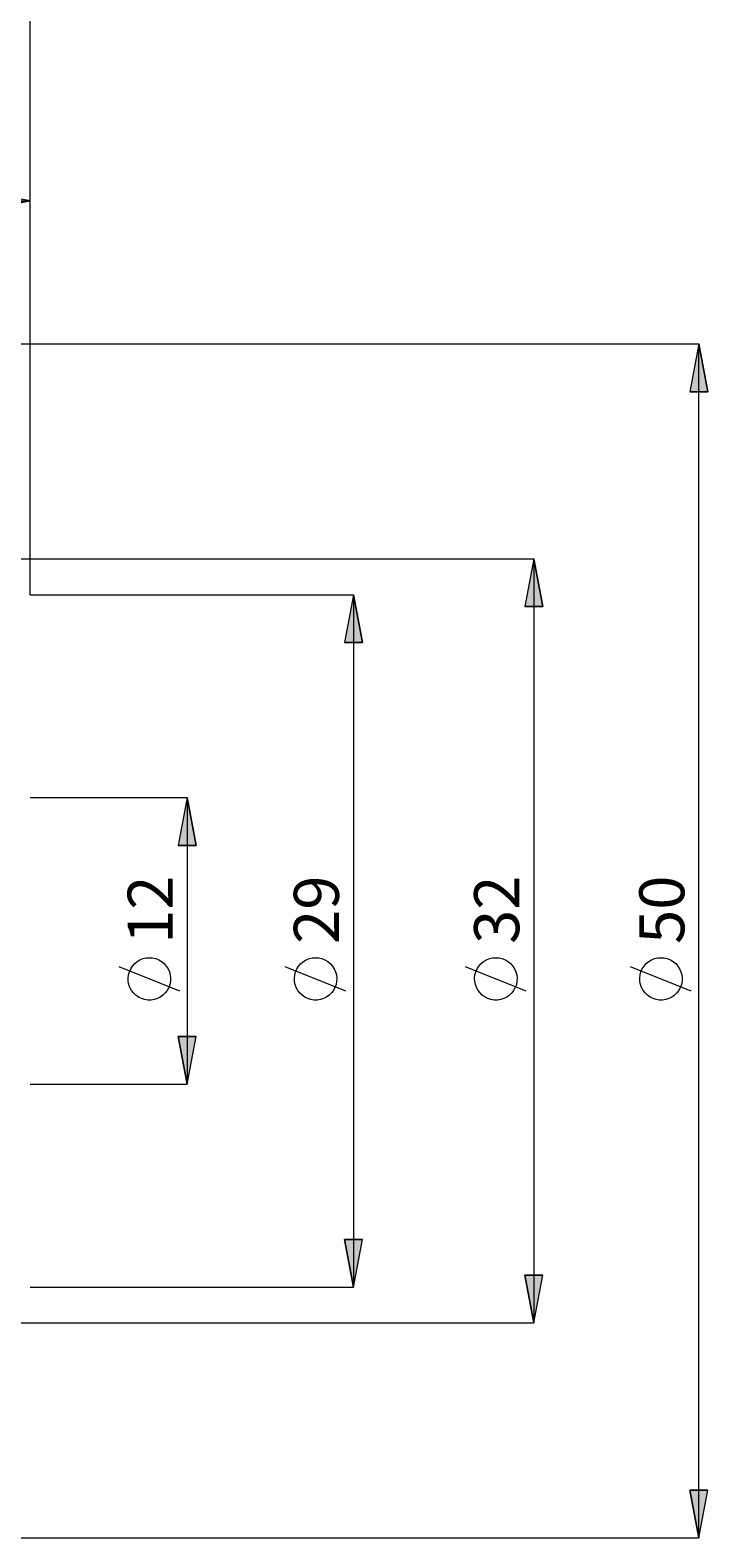
# Model space of a CAD drawing. Extents: x 13 to 827, y 18 to 576.
# Drawn here: x 552 to 633, y 263 to 442 of the extents above; entities that cross this region are included whole.
import ezdxf

# ---------------------------------------------------------------- set-up
doc = ezdxf.new("R2010")
doc.units = 0
doc.header["$MEASUREMENT"] = 0
doc.layers.add('Ebene 1', color=7, linetype='Continuous', lineweight=0)

msp = doc.modelspace()

# ---------------------------------------------------------------- hatches: boundary and pattern name
at = {"layer": 'Ebene 1', "true_color": 0x000000, "transparency": 33554687}
h = msp.add_hatch(color=18, dxfattribs=at)
h.dxf.hatch_style = 2
edge = h.paths.add_edge_path()
edge.add_spline(control_points=[(474.35, 421.81), (474.35, 421.81), (480.02, 422.87), (480.02, 422.87), (480.02, 422.87), (480.02, 420.74), (480.02, 420.74)], knot_values=[0, 0, 0, 0, 1, 1, 1, 2, 2, 2, 2], degree=3, periodic=0)
edge.add_line((480.02, 420.74), (474.35, 421.81))
edge = h.paths.add_edge_path()
edge.add_spline(control_points=[(552.3, 421.81), (552.3, 421.81), (546.63, 420.74), (546.63, 420.74), (546.63, 420.74), (546.63, 422.87), (546.63, 422.87)], knot_values=[0, 0, 0, 0, 1, 1, 1, 2, 2, 2, 2], degree=3, periodic=0)
edge.add_line((546.63, 422.87), (552.3, 421.81))
h = msp.add_hatch(color=18, dxfattribs=at)
h.dxf.hatch_style = 2
edge = h.paths.add_edge_path()
edge.add_spline(control_points=[(631.67, 263.09), (631.67, 263.09), (630.61, 268.76), (630.61, 268.76), (630.61, 268.76), (632.74, 268.76), (632.74, 268.76)], knot_values=[0, 0, 0, 0, 1, 1, 1, 2, 2, 2, 2], degree=3, periodic=0)
edge.add_line((632.74, 268.76), (631.67, 263.09))
edge = h.paths.add_edge_path()
edge.add_spline(control_points=[(631.67, 404.83), (631.67, 404.83), (632.74, 399.16), (632.74, 399.16), (632.74, 399.16), (630.61, 399.16), (630.61, 399.16)], knot_values=[0, 0, 0, 0, 1, 1, 1, 2, 2, 2, 2], degree=3, periodic=0)
edge.add_line((630.61, 399.16), (631.67, 404.83))
h = msp.add_hatch(color=18, dxfattribs=at)
h.dxf.hatch_style = 2
edge = h.paths.add_edge_path()
edge.add_spline(control_points=[(267.15, 390.65), (267.15, 390.65), (268.21, 384.98), (268.21, 384.98), (268.21, 384.98), (266.08, 384.98), (266.08, 384.98)], knot_values=[0, 0, 0, 0, 1, 1, 1, 2, 2, 2, 2], degree=3, periodic=0)
edge.add_line((266.08, 384.98), (267.15, 390.65))
edge = h.paths.add_edge_path()
edge.add_spline(control_points=[(267.15, 277.27), (267.15, 277.27), (266.08, 282.94), (266.08, 282.94), (266.08, 282.94), (268.21, 282.94), (268.21, 282.94)], knot_values=[0, 0, 0, 0, 1, 1, 1, 2, 2, 2, 2], degree=3, periodic=0)
edge.add_line((268.21, 282.94), (267.15, 277.27))
edge = h.paths.add_edge_path()
edge.add_spline(control_points=[(612.08, 379.31), (612.08, 379.31), (613.14, 373.65), (613.14, 373.65), (613.14, 373.65), (611.01, 373.65), (611.01, 373.65)], knot_values=[0, 0, 0, 0, 1, 1, 1, 2, 2, 2, 2], degree=3, periodic=0)
edge.add_line((611.01, 373.65), (612.08, 379.31))
edge = h.paths.add_edge_path()
edge.add_spline(control_points=[(612.08, 288.61), (612.08, 288.61), (611.01, 294.28), (611.01, 294.28), (611.01, 294.28), (613.14, 294.28), (613.14, 294.28)], knot_values=[0, 0, 0, 0, 1, 1, 1, 2, 2, 2, 2], degree=3, periodic=0)
edge.add_line((613.14, 294.28), (612.08, 288.61))
edge = h.paths.add_edge_path()
edge.add_spline(control_points=[(590.68, 375.06), (590.68, 375.06), (591.74, 369.39), (591.74, 369.39), (591.74, 369.39), (589.61, 369.39), (589.61, 369.39)], knot_values=[0, 0, 0, 0, 1, 1, 1, 2, 2, 2, 2], degree=3, periodic=0)
edge.add_line((589.61, 369.39), (590.68, 375.06))
edge = h.paths.add_edge_path()
edge.add_spline(control_points=[(590.68, 292.86), (590.68, 292.86), (589.61, 298.53), (589.61, 298.53), (589.61, 298.53), (591.74, 298.53), (591.74, 298.53)], knot_values=[0, 0, 0, 0, 1, 1, 1, 2, 2, 2, 2], degree=3, periodic=0)
edge.add_line((591.74, 298.53), (590.68, 292.86))
edge = h.paths.add_edge_path()
edge.add_spline(control_points=[(570.95, 350.97), (570.95, 350.97), (572.02, 345.3), (572.02, 345.3), (572.02, 345.3), (569.89, 345.3), (569.89, 345.3)], knot_values=[0, 0, 0, 0, 1, 1, 1, 2, 2, 2, 2], degree=3, periodic=0)
edge.add_line((569.89, 345.3), (570.95, 350.97))
edge = h.paths.add_edge_path()
edge.add_spline(control_points=[(570.95, 316.95), (570.95, 316.95), (569.89, 322.62), (569.89, 322.62), (569.89, 322.62), (572.02, 322.62), (572.02, 322.62)], knot_values=[0, 0, 0, 0, 1, 1, 1, 2, 2, 2, 2], degree=3, periodic=0)
edge.add_line((572.02, 322.62), (570.95, 316.95))

# ---------------------------------------------------------------- linework, layer by layer
at = {"layer": 'Ebene 1', "color": 18, "lineweight": 18, "true_color": 0x000000}
for points in [[(552.3, 375.06), (552.3, 375.06), (552.3, 482.26), (552.3, 482.26)], [(552.3, 375.06), (552.3, 375.06), (552.3, 461.43), (552.3, 461.43)], [(474.35, 421.81), (474.35, 421.81), (552.3, 421.81), (552.3, 421.81)], [(552.3, 375.06), (552.3, 375.06), (552.3, 421.81), (552.3, 421.81)], [(461.16, 404.83), (461.16, 404.83), (631.68, 404.83), (631.68, 404.83)], [(631.68, 263.09), (631.68, 263.09), (631.68, 404.83), (631.68, 404.83)], [(528.19, 379.31), (528.19, 379.31), (612.08, 379.31), (612.08, 379.31)], [(612.08, 379.31), (612.08, 379.31), (612.08, 288.61), (612.08, 288.61)], [(552.3, 375.06), (552.3, 375.06), (590.68, 375.06), (590.68, 375.06)], [(590.68, 375.06), (590.68, 375.06), (590.68, 292.86), (590.68, 292.86)], [(552.3, 350.97), (552.3, 350.97), (570.95, 350.97), (570.95, 350.97)], [(570.95, 350.97), (570.95, 350.97), (570.95, 316.95), (570.95, 316.95)], [(570.05, 328.01), (570.05, 328.01), (562.85, 330.89), (562.85, 330.89)], [(589.78, 328.01), (589.78, 328.01), (582.58, 330.89), (582.58, 330.89)], [(611.18, 328.01), (611.18, 328.01), (603.98, 330.89), (603.98, 330.89)], [(630.77, 328.01), (630.77, 328.01), (623.57, 330.89), (623.57, 330.89)], [(552.3, 316.95), (552.3, 316.95), (570.95, 316.95), (570.95, 316.95)], [(552.3, 292.86), (552.3, 292.86), (590.68, 292.86), (590.68, 292.86)], [(528.19, 288.61), (528.19, 288.61), (612.08, 288.61), (612.08, 288.61)], [(461.16, 263.09), (461.16, 263.09), (631.68, 263.09), (631.68, 263.09)]]:
    msp.add_open_spline(points, degree=3, dxfattribs=at)
for points, knots in [([(552.3, 421.81), (552.3, 421.81), (546.63, 420.74), (546.63, 420.74), (546.63, 420.74), (546.63, 422.87), (546.63, 422.87), (546.63, 422.87), (552.3, 421.81), (552.3, 421.81)], [0, 0, 0, 0, 1, 1, 1, 2, 2, 2, 3, 3, 3, 3]), ([(631.67, 404.83), (631.67, 404.83), (632.74, 399.16), (632.74, 399.16), (632.74, 399.16), (630.61, 399.16), (630.61, 399.16), (630.61, 399.16), (631.67, 404.83), (631.67, 404.83)], [0, 0, 0, 0, 1, 1, 1, 2, 2, 2, 3, 3, 3, 3]), ([(612.08, 379.31), (612.08, 379.31), (613.14, 373.65), (613.14, 373.65), (613.14, 373.65), (611.01, 373.65), (611.01, 373.65), (611.01, 373.65), (612.08, 379.31), (612.08, 379.31)], [0, 0, 0, 0, 1, 1, 1, 2, 2, 2, 3, 3, 3, 3]), ([(590.68, 375.06), (590.68, 375.06), (591.74, 369.39), (591.74, 369.39), (591.74, 369.39), (589.61, 369.39), (589.61, 369.39), (589.61, 369.39), (590.68, 375.06), (590.68, 375.06)], [0, 0, 0, 0, 1, 1, 1, 2, 2, 2, 3, 3, 3, 3]), ([(570.95, 350.97), (570.95, 350.97), (572.02, 345.3), (572.02, 345.3), (572.02, 345.3), (569.89, 345.3), (569.89, 345.3), (569.89, 345.3), (570.95, 350.97), (570.95, 350.97)], [0, 0, 0, 0, 1, 1, 1, 2, 2, 2, 3, 3, 3, 3]), ([(566.45, 331.97), (566.45, 331.97), (566.07, 331.94), (566.07, 331.94), (566.07, 331.94), (565.69, 331.86), (565.69, 331.86), (565.69, 331.86), (565.34, 331.71), (565.34, 331.71), (565.34, 331.71), (565, 331.51), (565, 331.51), (565, 331.51), (564.71, 331.27), (564.71, 331.27), (564.71, 331.27), (564.45, 330.98), (564.45, 330.98), (564.45, 330.98), (564.24, 330.66), (564.24, 330.66), (564.24, 330.66), (564.08, 330.31), (564.08, 330.31), (564.08, 330.31), (563.98, 329.93), (563.98, 329.93), (563.98, 329.93), (563.94, 329.55), (563.94, 329.55), (563.94, 329.55), (563.95, 329.16), (563.95, 329.16), (563.95, 329.16), (564.02, 328.79), (564.02, 328.79), (564.02, 328.79), (564.15, 328.42), (564.15, 328.42), (564.15, 328.42), (564.34, 328.08), (564.34, 328.08), (564.34, 328.08), (564.57, 327.78), (564.57, 327.78), (564.57, 327.78), (564.85, 327.51), (564.85, 327.51), (564.85, 327.51), (565.17, 327.29), (565.17, 327.29), (565.17, 327.29), (565.51, 327.12), (565.51, 327.12), (565.51, 327.12), (565.88, 327), (565.88, 327), (565.88, 327), (566.26, 326.94), (566.26, 326.94), (566.26, 326.94), (566.65, 326.94), (566.65, 326.94), (566.65, 326.94), (567.03, 327), (567.03, 327), (567.03, 327), (567.4, 327.12), (567.4, 327.12), (567.4, 327.12), (567.74, 327.29), (567.74, 327.29), (567.74, 327.29), (568.06, 327.51), (568.06, 327.51), (568.06, 327.51), (568.33, 327.78), (568.33, 327.78), (568.33, 327.78), (568.57, 328.08), (568.57, 328.08), (568.57, 328.08), (568.75, 328.42), (568.75, 328.42), (568.75, 328.42), (568.88, 328.79), (568.88, 328.79), (568.88, 328.79), (568.96, 329.16), (568.96, 329.16), (568.96, 329.16), (568.97, 329.55), (568.97, 329.55), (568.97, 329.55), (568.93, 329.93), (568.93, 329.93), (568.93, 329.93), (568.83, 330.31), (568.83, 330.31), (568.83, 330.31), (568.67, 330.66), (568.67, 330.66), (568.67, 330.66), (568.46, 330.98), (568.46, 330.98), (568.46, 330.98), (568.2, 331.27), (568.2, 331.27), (568.2, 331.27), (567.9, 331.51), (567.9, 331.51), (567.9, 331.51), (567.57, 331.71), (567.57, 331.71), (567.57, 331.71), (567.21, 331.86), (567.21, 331.86), (567.21, 331.86), (566.84, 331.94), (566.84, 331.94), (566.84, 331.94), (566.45, 331.97), (566.45, 331.97)], [0, 0, 0, 0, 1, 1, 1, 2, 2, 2, 3, 3, 3, 4, 4, 4, 5, 5, 5, 6, 6, 6, 7, 7, 7, 8, 8, 8, 9, 9, 9, 10, 10, 10, 11, 11, 11, 12, 12, 12, 13, 13, 13, 14, 14, 14, 15, 15, 15, 16, 16, 16, 17, 17, 17, 18, 18, 18, 19, 19, 19, 20, 20, 20, 21, 21, 21, 22, 22, 22, 23, 23, 23, 24, 24, 24, 25, 25, 25, 26, 26, 26, 27, 27, 27, 28, 28, 28, 29, 29, 29, 30, 30, 30, 31, 31, 31, 32, 32, 32, 33, 33, 33, 34, 34, 34, 35, 35, 35, 36, 36, 36, 37, 37, 37, 38, 38, 38, 39, 39, 39, 40, 40, 40, 41, 41, 41, 41]), ([(586.18, 331.97), (586.18, 331.97), (585.79, 331.94), (585.79, 331.94), (585.79, 331.94), (585.42, 331.86), (585.42, 331.86), (585.42, 331.86), (585.06, 331.71), (585.06, 331.71), (585.06, 331.71), (584.73, 331.51), (584.73, 331.51), (584.73, 331.51), (584.43, 331.27), (584.43, 331.27), (584.43, 331.27), (584.17, 330.98), (584.17, 330.98), (584.17, 330.98), (583.96, 330.66), (583.96, 330.66), (583.96, 330.66), (583.8, 330.31), (583.8, 330.31), (583.8, 330.31), (583.7, 329.93), (583.7, 329.93), (583.7, 329.93), (583.66, 329.55), (583.66, 329.55), (583.66, 329.55), (583.67, 329.16), (583.67, 329.16), (583.67, 329.16), (583.75, 328.79), (583.75, 328.79), (583.75, 328.79), (583.88, 328.42), (583.88, 328.42), (583.88, 328.42), (584.06, 328.08), (584.06, 328.08), (584.06, 328.08), (584.29, 327.78), (584.29, 327.78), (584.29, 327.78), (584.57, 327.51), (584.57, 327.51), (584.57, 327.51), (584.89, 327.29), (584.89, 327.29), (584.89, 327.29), (585.23, 327.12), (585.23, 327.12), (585.23, 327.12), (585.6, 327), (585.6, 327), (585.6, 327), (585.98, 326.94), (585.98, 326.94), (585.98, 326.94), (586.37, 326.94), (586.37, 326.94), (586.37, 326.94), (586.75, 327), (586.75, 327), (586.75, 327), (587.12, 327.12), (587.12, 327.12), (587.12, 327.12), (587.46, 327.29), (587.46, 327.29), (587.46, 327.29), (587.78, 327.51), (587.78, 327.51), (587.78, 327.51), (588.06, 327.78), (588.06, 327.78), (588.06, 327.78), (588.29, 328.08), (588.29, 328.08), (588.29, 328.08), (588.47, 328.42), (588.47, 328.42), (588.47, 328.42), (588.61, 328.79), (588.61, 328.79), (588.61, 328.79), (588.68, 329.16), (588.68, 329.16), (588.68, 329.16), (588.69, 329.55), (588.69, 329.55), (588.69, 329.55), (588.65, 329.93), (588.65, 329.93), (588.65, 329.93), (588.55, 330.31), (588.55, 330.31), (588.55, 330.31), (588.39, 330.66), (588.39, 330.66), (588.39, 330.66), (588.18, 330.98), (588.18, 330.98), (588.18, 330.98), (587.92, 331.27), (587.92, 331.27), (587.92, 331.27), (587.63, 331.51), (587.63, 331.51), (587.63, 331.51), (587.29, 331.71), (587.29, 331.71), (587.29, 331.71), (586.94, 331.86), (586.94, 331.86), (586.94, 331.86), (586.56, 331.94), (586.56, 331.94), (586.56, 331.94), (586.18, 331.97), (586.18, 331.97)], [0, 0, 0, 0, 1, 1, 1, 2, 2, 2, 3, 3, 3, 4, 4, 4, 5, 5, 5, 6, 6, 6, 7, 7, 7, 8, 8, 8, 9, 9, 9, 10, 10, 10, 11, 11, 11, 12, 12, 12, 13, 13, 13, 14, 14, 14, 15, 15, 15, 16, 16, 16, 17, 17, 17, 18, 18, 18, 19, 19, 19, 20, 20, 20, 21, 21, 21, 22, 22, 22, 23, 23, 23, 24, 24, 24, 25, 25, 25, 26, 26, 26, 27, 27, 27, 28, 28, 28, 29, 29, 29, 30, 30, 30, 31, 31, 31, 32, 32, 32, 33, 33, 33, 34, 34, 34, 35, 35, 35, 36, 36, 36, 37, 37, 37, 38, 38, 38, 39, 39, 39, 40, 40, 40, 41, 41, 41, 41]), ([(607.58, 331.97), (607.58, 331.97), (607.19, 331.94), (607.19, 331.94), (607.19, 331.94), (606.82, 331.86), (606.82, 331.86), (606.82, 331.86), (606.46, 331.71), (606.46, 331.71), (606.46, 331.71), (606.13, 331.51), (606.13, 331.51), (606.13, 331.51), (605.83, 331.27), (605.83, 331.27), (605.83, 331.27), (605.57, 330.98), (605.57, 330.98), (605.57, 330.98), (605.36, 330.66), (605.36, 330.66), (605.36, 330.66), (605.21, 330.31), (605.21, 330.31), (605.21, 330.31), (605.1, 329.93), (605.1, 329.93), (605.1, 329.93), (605.06, 329.55), (605.06, 329.55), (605.06, 329.55), (605.07, 329.16), (605.07, 329.16), (605.07, 329.16), (605.15, 328.79), (605.15, 328.79), (605.15, 328.79), (605.28, 328.42), (605.28, 328.42), (605.28, 328.42), (605.46, 328.08), (605.46, 328.08), (605.46, 328.08), (605.7, 327.78), (605.7, 327.78), (605.7, 327.78), (605.97, 327.51), (605.97, 327.51), (605.97, 327.51), (606.29, 327.29), (606.29, 327.29), (606.29, 327.29), (606.64, 327.12), (606.64, 327.12), (606.64, 327.12), (607, 327), (607, 327), (607, 327), (607.38, 326.94), (607.38, 326.94), (607.38, 326.94), (607.77, 326.94), (607.77, 326.94), (607.77, 326.94), (608.15, 327), (608.15, 327), (608.15, 327), (608.52, 327.12), (608.52, 327.12), (608.52, 327.12), (608.87, 327.29), (608.87, 327.29), (608.87, 327.29), (609.18, 327.51), (609.18, 327.51), (609.18, 327.51), (609.46, 327.78), (609.46, 327.78), (609.46, 327.78), (609.69, 328.08), (609.69, 328.08), (609.69, 328.08), (609.88, 328.42), (609.88, 328.42), (609.88, 328.42), (610.01, 328.79), (610.01, 328.79), (610.01, 328.79), (610.08, 329.16), (610.08, 329.16), (610.08, 329.16), (610.1, 329.55), (610.1, 329.55), (610.1, 329.55), (610.05, 329.93), (610.05, 329.93), (610.05, 329.93), (609.95, 330.31), (609.95, 330.31), (609.95, 330.31), (609.79, 330.66), (609.79, 330.66), (609.79, 330.66), (609.58, 330.98), (609.58, 330.98), (609.58, 330.98), (609.32, 331.27), (609.32, 331.27), (609.32, 331.27), (609.03, 331.51), (609.03, 331.51), (609.03, 331.51), (608.7, 331.71), (608.7, 331.71), (608.7, 331.71), (608.34, 331.86), (608.34, 331.86), (608.34, 331.86), (607.96, 331.94), (607.96, 331.94), (607.96, 331.94), (607.58, 331.97), (607.58, 331.97)], [0, 0, 0, 0, 1, 1, 1, 2, 2, 2, 3, 3, 3, 4, 4, 4, 5, 5, 5, 6, 6, 6, 7, 7, 7, 8, 8, 8, 9, 9, 9, 10, 10, 10, 11, 11, 11, 12, 12, 12, 13, 13, 13, 14, 14, 14, 15, 15, 15, 16, 16, 16, 17, 17, 17, 18, 18, 18, 19, 19, 19, 20, 20, 20, 21, 21, 21, 22, 22, 22, 23, 23, 23, 24, 24, 24, 25, 25, 25, 26, 26, 26, 27, 27, 27, 28, 28, 28, 29, 29, 29, 30, 30, 30, 31, 31, 31, 32, 32, 32, 33, 33, 33, 34, 34, 34, 35, 35, 35, 36, 36, 36, 37, 37, 37, 38, 38, 38, 39, 39, 39, 40, 40, 40, 41, 41, 41, 41]), ([(627.17, 331.97), (627.17, 331.97), (626.79, 331.94), (626.79, 331.94), (626.79, 331.94), (626.41, 331.86), (626.41, 331.86), (626.41, 331.86), (626.06, 331.71), (626.06, 331.71), (626.06, 331.71), (625.72, 331.51), (625.72, 331.51), (625.72, 331.51), (625.43, 331.27), (625.43, 331.27), (625.43, 331.27), (625.17, 330.98), (625.17, 330.98), (625.17, 330.98), (624.96, 330.66), (624.96, 330.66), (624.96, 330.66), (624.8, 330.31), (624.8, 330.31), (624.8, 330.31), (624.7, 329.93), (624.7, 329.93), (624.7, 329.93), (624.66, 329.55), (624.66, 329.55), (624.66, 329.55), (624.67, 329.16), (624.67, 329.16), (624.67, 329.16), (624.74, 328.79), (624.74, 328.79), (624.74, 328.79), (624.88, 328.42), (624.88, 328.42), (624.88, 328.42), (625.06, 328.08), (625.06, 328.08), (625.06, 328.08), (625.29, 327.78), (625.29, 327.78), (625.29, 327.78), (625.57, 327.51), (625.57, 327.51), (625.57, 327.51), (625.89, 327.29), (625.89, 327.29), (625.89, 327.29), (626.23, 327.12), (626.23, 327.12), (626.23, 327.12), (626.6, 327), (626.6, 327), (626.6, 327), (626.98, 326.94), (626.98, 326.94), (626.98, 326.94), (627.37, 326.94), (627.37, 326.94), (627.37, 326.94), (627.75, 327), (627.75, 327), (627.75, 327), (628.12, 327.12), (628.12, 327.12), (628.12, 327.12), (628.46, 327.29), (628.46, 327.29), (628.46, 327.29), (628.78, 327.51), (628.78, 327.51), (628.78, 327.51), (629.06, 327.78), (629.06, 327.78), (629.06, 327.78), (629.29, 328.08), (629.29, 328.08), (629.29, 328.08), (629.47, 328.42), (629.47, 328.42), (629.47, 328.42), (629.6, 328.79), (629.6, 328.79), (629.6, 328.79), (629.68, 329.16), (629.68, 329.16), (629.68, 329.16), (629.69, 329.55), (629.69, 329.55), (629.69, 329.55), (629.65, 329.93), (629.65, 329.93), (629.65, 329.93), (629.55, 330.31), (629.55, 330.31), (629.55, 330.31), (629.39, 330.66), (629.39, 330.66), (629.39, 330.66), (629.18, 330.98), (629.18, 330.98), (629.18, 330.98), (628.92, 331.27), (628.92, 331.27), (628.92, 331.27), (628.62, 331.51), (628.62, 331.51), (628.62, 331.51), (628.29, 331.71), (628.29, 331.71), (628.29, 331.71), (627.93, 331.86), (627.93, 331.86), (627.93, 331.86), (627.56, 331.94), (627.56, 331.94), (627.56, 331.94), (627.17, 331.97), (627.17, 331.97)], [0, 0, 0, 0, 1, 1, 1, 2, 2, 2, 3, 3, 3, 4, 4, 4, 5, 5, 5, 6, 6, 6, 7, 7, 7, 8, 8, 8, 9, 9, 9, 10, 10, 10, 11, 11, 11, 12, 12, 12, 13, 13, 13, 14, 14, 14, 15, 15, 15, 16, 16, 16, 17, 17, 17, 18, 18, 18, 19, 19, 19, 20, 20, 20, 21, 21, 21, 22, 22, 22, 23, 23, 23, 24, 24, 24, 25, 25, 25, 26, 26, 26, 27, 27, 27, 28, 28, 28, 29, 29, 29, 30, 30, 30, 31, 31, 31, 32, 32, 32, 33, 33, 33, 34, 34, 34, 35, 35, 35, 36, 36, 36, 37, 37, 37, 38, 38, 38, 39, 39, 39, 40, 40, 40, 41, 41, 41, 41]), ([(570.95, 316.95), (570.95, 316.95), (569.89, 322.62), (569.89, 322.62), (569.89, 322.62), (572.02, 322.62), (572.02, 322.62), (572.02, 322.62), (570.95, 316.95), (570.95, 316.95)], [0, 0, 0, 0, 1, 1, 1, 2, 2, 2, 3, 3, 3, 3]), ([(590.68, 292.86), (590.68, 292.86), (589.61, 298.53), (589.61, 298.53), (589.61, 298.53), (591.74, 298.53), (591.74, 298.53), (591.74, 298.53), (590.68, 292.86), (590.68, 292.86)], [0, 0, 0, 0, 1, 1, 1, 2, 2, 2, 3, 3, 3, 3]), ([(612.08, 288.61), (612.08, 288.61), (611.01, 294.28), (611.01, 294.28), (611.01, 294.28), (613.14, 294.28), (613.14, 294.28), (613.14, 294.28), (612.08, 288.61), (612.08, 288.61)], [0, 0, 0, 0, 1, 1, 1, 2, 2, 2, 3, 3, 3, 3]), ([(631.67, 263.09), (631.67, 263.09), (630.61, 268.76), (630.61, 268.76), (630.61, 268.76), (632.74, 268.76), (632.74, 268.76), (632.74, 268.76), (631.67, 263.09), (631.67, 263.09)], [0, 0, 0, 0, 1, 1, 1, 2, 2, 2, 3, 3, 3, 3])]:
    msp.add_open_spline(points, degree=3, knots=knots, dxfattribs=at)
at = {"layer": 'Ebene 1'}
for points in [[(552.3, 421.81), (552.3, 421.81), (546.63, 420.74), (546.63, 420.74), (546.63, 420.74), (546.63, 422.87), (546.63, 422.87)], [(631.67, 404.83), (631.67, 404.83), (632.74, 399.16), (632.74, 399.16), (632.74, 399.16), (630.61, 399.16), (630.61, 399.16)], [(612.08, 379.31), (612.08, 379.31), (613.14, 373.65), (613.14, 373.65), (613.14, 373.65), (611.01, 373.65), (611.01, 373.65)], [(590.68, 375.06), (590.68, 375.06), (591.74, 369.39), (591.74, 369.39), (591.74, 369.39), (589.61, 369.39), (589.61, 369.39)], [(570.95, 350.97), (570.95, 350.97), (572.02, 345.3), (572.02, 345.3), (572.02, 345.3), (569.89, 345.3), (569.89, 345.3)], [(570.95, 316.95), (570.95, 316.95), (569.89, 322.62), (569.89, 322.62), (569.89, 322.62), (572.02, 322.62), (572.02, 322.62)], [(590.68, 292.86), (590.68, 292.86), (589.61, 298.53), (589.61, 298.53), (589.61, 298.53), (591.74, 298.53), (591.74, 298.53)], [(612.08, 288.61), (612.08, 288.61), (611.01, 294.28), (611.01, 294.28), (611.01, 294.28), (613.14, 294.28), (613.14, 294.28)], [(631.67, 263.09), (631.67, 263.09), (630.61, 268.76), (630.61, 268.76), (630.61, 268.76), (632.74, 268.76), (632.74, 268.76)]]:
    msp.add_open_spline(points, degree=3, knots=[0, 0, 0, 0, 1, 1, 1, 2, 2, 2, 2], dxfattribs=at)

# ---------------------------------------------------------------- texts
at = {"layer": 'Ebene 1', "char_height": 0.2, "attachment_point": 7, "rotation": 90}
for s, insert in [('\\C18;\\c0;\\FCentury Gothic|b0|i0|c1;\\H5.351843;\\W1.000302;12  ', (569.23, 333.61)), ('\\C18;\\c0;\\FCentury Gothic|b0|i0|c1;\\H5.351843;\\W1.000302;29  ', (588.95, 333.61)), ('\\C18;\\c0;\\FCentury Gothic|b0|i0|c1;\\H5.351843;\\W1.000302;32  ', (610.35, 333.61)), ('\\C18;\\c0;\\FCentury Gothic|b0|i0|c1;\\H5.351843;\\W1.000302;50  ', (629.95, 333.61))]:
    msp.add_mtext(s, dxfattribs=dict(at, insert=insert))

doc.saveas('drawing.dxf')
